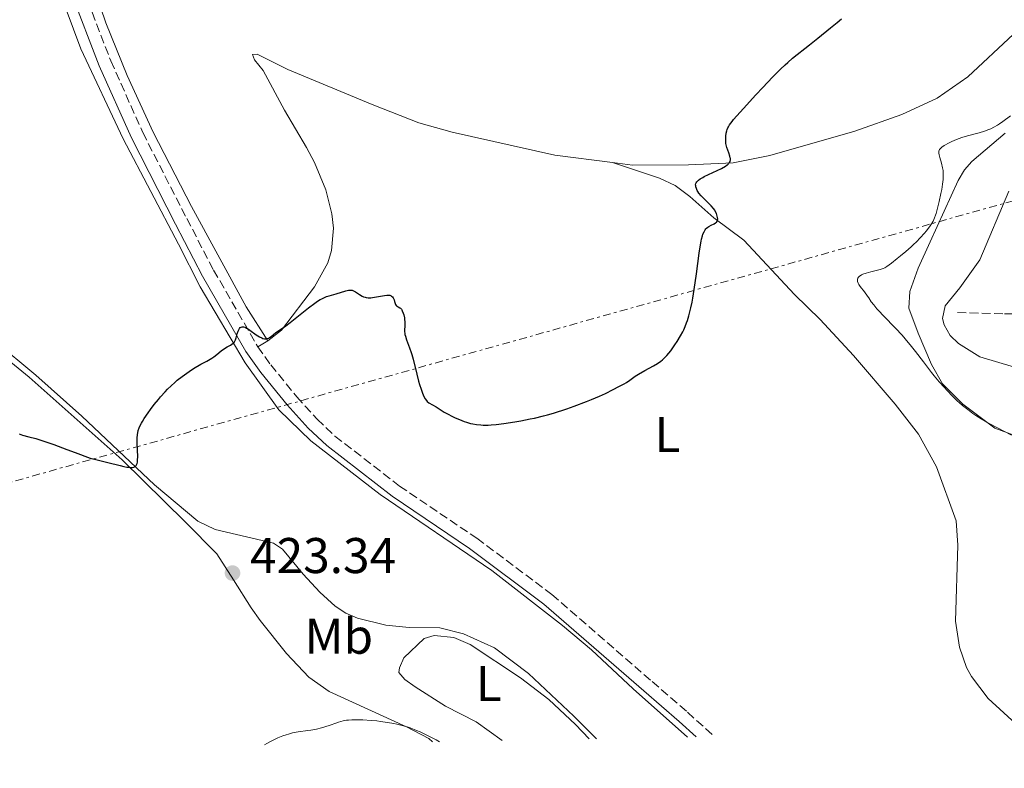
# Model space of a CAD drawing. Units: metres. Extents: x 629151 to 632636, y 4662532 to 4664909.
# Drawn here: x 629481 to 629678, y 4662534 to 4662683 of the extents above; entities that cross this region are included whole.
import ezdxf
from ezdxf.enums import TextEntityAlignment as Align

# ---------------------------------------------------------------- set-up
doc = ezdxf.new("R2010")
doc.units = ezdxf.units.M
doc.header["$MEASUREMENT"] = 0
doc.linetypes.add('DGN Style 3', pattern=[2.435890702152634, 1.739921930109024, -0.6959687720436097])
doc.linetypes.add('DGN Style 7', pattern=[3.4798438602180486, 1.565929737098122, -0.6959687720436097, 0.5219765790327072, -0.6959687720436097])
for name, color, linetype, lineweight in [('Acequia de obra', 4, 'Continuous', 0), ('Barranco lineal', 142, 'DGN Style 3', 13), ('Camino', 7, 'DGN Style 3', 0), ('Cota de punto acotado terreno', 7, 'Continuous', 0), ('Curva de nivel directora', 30, 'Continuous', 30), ('Curva de nivel intermedia', 30, 'Continuous', 0), ('Etiqueta de uso rústico', 92, 'Continuous', 0), ('Línea de cambio de uso (parcela vista)', 92, 'Continuous', 0), ('Línea eléctrica', 6, 'DGN Style 7', 0), ('Margen derecho', 7, 'Continuous', 0), ('Punto acotado terreno (símbolo)', 7, 'Continuous', 0)]:
    doc.layers.add(name, color=color, linetype=linetype, lineweight=lineweight)
doc.styles.add('Style-Arial', font='arial.ttf')

# ---------------------------------------------------------------- blocks, each defined once
blk = doc.blocks.new('5PATER')
at = {"layer": 'Acequia de obra', "linetype": 'Continuous', "lineweight": 0}
h = blk.add_hatch(color=51, dxfattribs=at)
edge = h.paths.add_edge_path()
edge.add_ellipse((0, 0), major_axis=(-0.1095731443231308, -0.1110710700762829), ratio=0.9994222409660317, start_angle=0, end_angle=360)

msp = doc.modelspace()

# ---------------------------------------------------------------- linework, layer by layer
at = {"layer": 'Barranco lineal', "color": 142, "linetype": 'DGN Style 3', "lineweight": 13}
msp.add_polyline3d([(629668.5199999996, 4662624.57, 417.4400000000023), (629677.9100000003, 4662624.350000001, 414.9499999999971), (629684.1500000004, 4662624.26, 414.6100000000006), (629695.7699999996, 4662623.77, 413.0399999999936), (629702.1699999999, 4662622.380000001, 412.25), (629712.0300000003, 4662618.74, 410.6499999999942), (629716.3899999997, 4662617.58, 409.5299999999988), (629718.8399999999, 4662617.480000001, 409.320000000007), (629722.4500000002, 4662618.26, 409.0500000000029), (629728.7699999996, 4662621.27, 408.2599999999948), (629733.6900000004, 4662622.119999999, 407.9700000000012), (629739.4600000001, 4662622.32, 407.4799999999959), (629742.3399999999, 4662622.949999999, 407.0899999999965), (629745.5, 4662624.16, 406.6999999999971), (629748.5999999996, 4662624.01, 406.6999999999971)], dxfattribs=at)
at = {"layer": 'Camino', "color": 7, "linetype": 'DGN Style 3', "lineweight": 0}
for points in [[(629533.0700000002, 4662825.739999999, 427.5200000000041), (629529.2899999982, 4662822.620000001, 427.5599999999976), (629516.0499999992, 4662808.800000001, 427.5899999999965), (629508.1799999991, 4662799.090000001, 427.1300000000048), (629500.2399999975, 4662786.540000001, 427.0399999999937), (629490.7199999979, 4662768.25, 426.8500000000059), (629489.3099999975, 4662764.460000002, 426.7100000000065), (629485.91, 4662749.309999999, 426.6100000000006), (629485.480000001, 4662744.45, 426.699999999997), (629485.3999999982, 4662738.609999999, 426.6600000000035), (629485.7399999979, 4662732.680000001, 426.8899999999995), (629487.6999999982, 4662716.11, 426.800000000003), (629492.0100000021, 4662696.199999999, 426.3800000000048), (629494.0700000006, 4662689.090000001, 426.1699999999984), (629499.5699999993, 4662674.820000002, 425.9700000000013), (629505.9400000017, 4662660.539999999, 425.929999999993), (629514.7100000003, 4662643.38, 425.7500000000001), (629520.0700000003, 4662633.07, 425.5000000000001), (629528.8999999971, 4662617.770000001, 424.8699999999955)], [(629528.8999999971, 4662617.770000001, 424.8699999999955), (629531.4699999975, 4662614.160000001, 424.8800000000046), (629536.670000001, 4662607.780000002, 424.6300000000047), (629540.7199999989, 4662603.280000002, 424.5500000000029), (629544.2899999986, 4662599.930000001, 424.4700000000012), (629557.170000002, 4662589.930000001, 424.1600000000035), (629572.6099999984, 4662579.510000002, 423.800000000003), (629587.5799999973, 4662568.300000002, 423.5800000000018), (629607.5799999976, 4662550.899999999, 423.2400000000054), (629614.6499999977, 4662544.780000002, 423.1499999999942), (629620.0599999989, 4662539.899999999, 423.0099999999947)]]:
    msp.add_polyline3d(points, dxfattribs=at)
at = {"layer": 'Curva de nivel directora', "color": 30, "linetype": 'Continuous', "lineweight": 30, "elevation": 425, "flags": 128}
for points in [[(629628.2799999999, 4662668.08), (629629.65, 4662669.550000001), (629631.5999999992, 4662671.600000001), (629633.2099999984, 4662673.210000004), (629634.1099999994, 4662674.060000001), (629634.639999999, 4662674.54), (629635.6200000002, 4662675.36), (629639.0199999999, 4662678.029999999), (629640.6399999983, 4662679.380000002), (629643.1699999984, 4662681.470000002), (629644.5000000006, 4662682.530000002), (629645.3900000004, 4662683.210000004)], [(629603.1299999997, 4662611.09), (629604.2000000003, 4662611.87), (629604.8799999999, 4662612.300000002), (629606.1099999992, 4662612.99), (629607.8700000005, 4662613.939999999), (629608.6599999995, 4662614.42), (629609.339999999, 4662614.890000002), (629609.6399999985, 4662615.130000001), (629610.1900000006, 4662615.650000002), (629610.5500000005, 4662616.039999999), (629611.2999999992, 4662616.970000001), (629612.1399999997, 4662618.140000002), (629612.589999999, 4662618.810000001), (629613.2599999995, 4662619.930000001), (629613.6900000009, 4662620.740000002), (629613.8899999999, 4662621.160000003), (629614.1799999982, 4662621.820000002), (629614.4499999986, 4662622.500000001), (629614.6200000007, 4662622.970000003), (629614.9299999992, 4662623.960000004), (629615.07, 4662624.470000002), (629615.3400000005, 4662625.54), (629615.5799999996, 4662626.680000001), (629615.7299999995, 4662627.480000001), (629615.9999999999, 4662629.190000001), (629616.4299999991, 4662632.350000001), (629616.9499999997, 4662636.439999999), (629617.2200000002, 4662638.12), (629617.35, 4662638.810000001), (629617.4399999992, 4662639.220000002), (629617.6299999993, 4662639.920000002), (629617.73, 4662640.210000002), (629617.949999999, 4662640.710000001), (629618.1700000003, 4662641.100000001), (629618.329999999, 4662641.310000001), (629618.4499999996, 4662641.430000001), (629618.690000001, 4662641.640000001), (629618.91, 4662641.79), (629619.3700000005, 4662642.040000001), (629619.9499999994, 4662642.330000001), (629620.2099999987, 4662642.470000002), (629620.4099999998, 4662642.640000002), (629620.4900000002, 4662642.730000001), (629620.5799999997, 4662642.880000001), (629620.6199999999, 4662642.980000001), (629620.6699999992, 4662643.220000001), (629620.649999999, 4662643.600000001), (629620.5899999987, 4662643.850000001), (629620.4199999988, 4662644.36), (629620.1999999997, 4662644.800000001), (629620.0700000002, 4662645.020000001), (629619.8299999987, 4662645.34), (629619.3599999994, 4662645.890000002), (629618.72, 4662646.54), (629617.7999999991, 4662647.470000002), (629617.3900000001, 4662647.900000001), (629616.9299999997, 4662648.449999999), (629616.7100000007, 4662648.770000001), (629616.5999999989, 4662648.970000002), (629616.4299999991, 4662649.330000003), (629616.3099999983, 4662649.689999999), (629616.2799999992, 4662649.859999999), (629616.269999998, 4662650.120000001), (629616.3300000007, 4662650.369999999), (629616.3799999999, 4662650.500000001), (629616.5199999984, 4662650.720000002), (629616.619999999, 4662650.840000001), (629616.8099999989, 4662651.010000001), (629617.1799999999, 4662651.280000002), (629617.6799999984, 4662651.58), (629617.9899999992, 4662651.740000002), (629621.4200000003, 4662653.370000001), (629622.2099999991, 4662653.810000001), (629622.5699999991, 4662654.07), (629622.7599999991, 4662654.230000001), (629622.8599999996, 4662654.340000001), (629623.0199999983, 4662654.54), (629623.13, 4662654.75), (629623.1700000003, 4662654.859999999), (629623.1999999994, 4662655.029999999), (629623.2100000005, 4662655.320000002), (629623.1900000004, 4662655.480000001), (629623.0999999987, 4662655.840000001), (629622.8699999985, 4662656.5), (629622.5199999998, 4662657.539999999), (629622.379999999, 4662658.090000002), (629622.3299999998, 4662658.370000001), (629622.2899999997, 4662658.910000003), (629622.2899999997, 4662659.439999999), (629622.3099999997, 4662659.779999999), (629622.379999999, 4662660.380000004), (629622.4900000008, 4662660.890000002), (629622.5600000002, 4662661.130000001), (629622.7099999998, 4662661.480000002), (629622.8099999982, 4662661.660000001), (629623.0599999985, 4662662.060000001), (629623.5399999992, 4662662.710000002), (629623.860000001, 4662663.12), (629624.4899999991, 4662663.86), (629625.7999999989, 4662665.36), (629628.2799999999, 4662668.08)], [(629492.4700000003, 4662596.630000001), (629495.4499999998, 4662595.480000001), (629496.8400000001, 4662595.170000001), (629498.9900000005, 4662594.67), (629501.4400000002, 4662594.02), (629502.1599999998, 4662593.840000001), (629502.7299999997, 4662593.720000001), (629503.0000000002, 4662593.680000001), (629503.3699999991, 4662593.650000001), (629503.8600000008, 4662593.66), (629504.129999999, 4662593.720000001), (629504.2599999986, 4662593.77), (629504.4199999997, 4662593.859999999), (629504.5599999982, 4662593.980000002), (629504.6299999997, 4662594.070000002), (629504.7599999993, 4662594.29), (629504.8099999985, 4662594.42), (629504.88, 4662594.720000002), (629504.9200000003, 4662595.060000001), (629504.9400000004, 4662595.900000002), (629504.889999999, 4662597.04), (629504.8199999997, 4662598.730000001), (629504.8199999997, 4662599.529999999), (629504.88, 4662600.210000001), (629504.9299999992, 4662600.54), (629505.0499999999, 4662601.040000001), (629505.24, 4662601.580000003), (629505.3600000006, 4662601.87), (629505.6800000002, 4662602.5), (629505.8799999993, 4662602.850000001), (629506.2199999989, 4662603.420000001), (629506.999999999, 4662604.580000001), (629507.4599999995, 4662605.210000002), (629508.2199999995, 4662606.210000001), (629509.0499999986, 4662607.240000002), (629509.489999999, 4662607.76), (629510.4099999999, 4662608.77), (629510.8899999983, 4662609.26), (629511.6100000001, 4662609.970000003), (629512.3399999988, 4662610.630000002), (629512.8300000007, 4662611.050000002), (629513.8099999997, 4662611.820000002), (629514.279999999, 4662612.17), (629515.2099999988, 4662612.82), (629516.0699999994, 4662613.380000001), (629517.5499999991, 4662614.270000001), (629518.709999999, 4662614.91), (629519.7100000004, 4662615.450000001), (629520.0999999995, 4662615.710000004), (629520.7099999996, 4662616.210000001), (629521.579999999, 4662616.95), (629522.0599999997, 4662617.300000002), (629522.8099999984, 4662617.740000002), (629523.440000001, 4662618.090000001), (629523.7299999993, 4662618.27), (629523.9699999985, 4662618.470000001), (629524.0800000002, 4662618.58), (629524.2199999989, 4662618.75), (629524.3099999982, 4662618.870000001), (629524.4400000002, 4662619.119999999), (629524.5899999999, 4662619.53), (629524.8099999989, 4662620.359999999), (629524.9699999999, 4662620.890000002), (629525.0799999994, 4662621.119999999), (629525.2499999994, 4662621.420000001), (629525.39, 4662621.57), (629525.5800000001, 4662621.7), (629525.7599999988, 4662621.760000001), (629526.0099999993, 4662621.75), (629526.1299999999, 4662621.730000001), (629526.3699999991, 4662621.640000002), (629526.6500000008, 4662621.500000002), (629526.8600000008, 4662621.380000001), (629527.3199999991, 4662621.07), (629528.5799999996, 4662620.150000001), (629529.2500000002, 4662619.720000003), (629529.6999999996, 4662619.51), (629529.9199999986, 4662619.430000001), (629530.2299999993, 4662619.36), (629530.5299999987, 4662619.36), (629530.7199999987, 4662619.380000004), (629531.0799999986, 4662619.500000001), (629531.2499999985, 4662619.590000001), (629531.5799999993, 4662619.800000001), (629532.5000000001, 4662620.570000002), (629533.2099999987, 4662621.080000001), (629534.4800000006, 4662621.939999999), (629535.3599999989, 4662622.600000001), (629539.0099999991, 4662625.529999999), (629540.2599999985, 4662626.460000001), (629540.8399999996, 4662626.850000001), (629541.3699999994, 4662627.17), (629541.7000000002, 4662627.350000001), (629542.3099999982, 4662627.640000002), (629542.5899999997, 4662627.76), (629543.1199999995, 4662627.940000001), (629544.5199999987, 4662628.33), (629546.4500000001, 4662628.940000001), (629547.0299999989, 4662629.060000001), (629547.2900000004, 4662629.080000001), (629547.5399999984, 4662629.060000001)], [(629547.5399999984, 4662629.060000001), (629547.6999999994, 4662629.029999999), (629547.99, 4662628.940000001), (629548.4100000003, 4662628.740000002), (629549.1799999991, 4662628.220000001), (629549.72, 4662627.890000002), (629550.0199999996, 4662627.750000001), (629550.3499999981, 4662627.640000002), (629550.5200000004, 4662627.600000001), (629550.9000000001, 4662627.539999999), (629551.1100000005, 4662627.529999999), (629551.4399999989, 4662627.539999999), (629551.8099999998, 4662627.580000001), (629552.5999999989, 4662627.710000001), (629554.1799999992, 4662628.02), (629554.6299999985, 4662628.07), (629554.8299999996, 4662628.080000003), (629555.089999999, 4662628.060000001), (629555.2399999986, 4662628.03), (629555.5000000002, 4662627.940000001), (629555.5999999985, 4662627.869999999), (629555.7699999984, 4662627.720000002), (629555.9000000004, 4662627.539999999), (629555.9699999995, 4662627.4), (629556.0799999991, 4662627.120000001), (629556.1799999997, 4662626.800000001), (629556.3099999994, 4662626.400000001), (629556.3799999986, 4662626.220000003), (629556.5199999994, 4662626.000000001), (629556.6, 4662625.910000001), (629556.6899999992, 4662625.84), (629556.8999999994, 4662625.730000001), (629557.219999999, 4662625.560000001), (629557.389999999, 4662625.439999999), (629557.5499999998, 4662625.27), (629557.6199999992, 4662625.16), (629557.730000001, 4662624.960000002), (629557.9299999998, 4662624.470000002), (629558.0399999993, 4662624.100000001), (629558.1499999989, 4662623.560000002), (629558.1899999991, 4662623.29), (629558.2400000005, 4662622.680000001), (629558.2400000005, 4662622.4), (629558.2099999993, 4662621.859999999), (629558.169999999, 4662621.160000003), (629558.1800000002, 4662620.790000001), (629558.2199999981, 4662620.400000001), (629558.2599999984, 4662620.189999999), (629558.339999999, 4662619.87), (629558.5699999991, 4662619.15), (629559.1900000004, 4662617.529999999), (629559.5100000001, 4662616.640000002), (629559.6500000008, 4662616.190000001), (629559.9100000003, 4662615.25), (629560.6299999999, 4662612.270000001), (629560.9899999998, 4662610.9), (629561.1799999997, 4662610.24), (629561.4700000003, 4662609.310000001), (629561.7599999988, 4662608.49), (629561.8999999994, 4662608.15), (629562.0299999992, 4662607.850000001), (629562.2799999994, 4662607.359999999), (629562.5299999998, 4662607.02), (629562.6900000008, 4662606.840000001), (629563.0399999995, 4662606.57), (629564.5100000004, 4662605.75), (629565.1099999992, 4662605.359999999), (629566.1100000006, 4662604.710000001), (629566.7299999997, 4662604.34), (629567.72, 4662603.83), (629568.2699999998, 4662603.570000002), (629569.1500000004, 4662603.2), (629570.0600000002, 4662602.850000001), (629570.5299999996, 4662602.690000001), (629571.37, 4662602.439999999), (629571.8199999993, 4662602.33), (629572.5500000002, 4662602.210000002), (629573.3899999983, 4662602.140000001), (629573.8499999989, 4662602.12), (629574.8999999993, 4662602.130000002), (629575.5000000006, 4662602.16), (629576.4799999995, 4662602.240000002), (629577.9799999995, 4662602.42), (629580.219999999, 4662602.76), (629581.4100000004, 4662602.970000001), (629583.23, 4662603.330000003), (629584.1299999984, 4662603.52), (629585.8899999997, 4662603.939999999), (629586.7399999991, 4662604.150000002), (629587.9399999994, 4662604.490000002), (629590.55, 4662605.390000001), (629592.0399999986, 4662605.92), (629594.5099999986, 4662606.840000001), (629595.5099999999, 4662607.240000002), (629597.1100000005, 4662607.910000001), (629598.2900000005, 4662608.45), (629599.7999999992, 4662609.230000001), (629600.9300000002, 4662609.810000001), (629602.0099999999, 4662610.350000001), (629602.4500000002, 4662610.609999999), (629603.1299999997, 4662611.09)], [(629481.2599999986, 4662600.360000002), (629481.9600000004, 4662600.130000001), (629483.2300000001, 4662599.76), (629484.5699999989, 4662599.42), (629485.6199999994, 4662599.109999999), (629487.1699999986, 4662598.590000001), (629488.19, 4662598.230000001), (629490.8200000008, 4662597.260000001), (629492.4700000003, 4662596.630000001)]]:
    msp.add_lwpolyline(points, dxfattribs=at)
at = {"layer": 'Curva de nivel intermedia', "color": 30, "linetype": 'Continuous', "lineweight": 0, "elevation": 420.0000000000001, "flags": 128}
for points in [[(629650.5600000002, 4662627.869999999), (629649.940000001, 4662628.699999998), (629649.1299999997, 4662629.760000001), (629648.8300000002, 4662630.220000001), (629648.7200000007, 4662630.429999999), (629648.5900000011, 4662630.8), (629648.5700000009, 4662630.909999999), (629648.5500000007, 4662631.119999999), (629648.5799999998, 4662631.300000001), (629648.6200000001, 4662631.42), (629648.7400000007, 4662631.630000001), (629648.9500000009, 4662631.84), (629649.0800000007, 4662631.939999999), (629649.4000000001, 4662632.13), (629649.6600000017, 4662632.239999999), (629650.3099999998, 4662632.470000001), (629651.2400000019, 4662632.730000001), (629652.5499999995, 4662633.06), (629653.1200000017, 4662633.199999998), (629653.7200000007, 4662633.399999999), (629654.0000000001, 4662633.529999999), (629654.4500000017, 4662633.789999999), (629655.3500000002, 4662634.439999999), (629656.5000000013, 4662635.349999999), (629657.1699999997, 4662635.9), (629658.2300000014, 4662636.800000002), (629659.2800000019, 4662637.74), (629659.7900000014, 4662638.209999999), (629660.2600000009, 4662638.67), (629661.1300000004, 4662639.550000001), (629661.8800000015, 4662640.38), (629662.3200000017, 4662640.909999999), (629663.0500000004, 4662641.869999998), (629663.4700000006, 4662642.529999998), (629663.6500000017, 4662642.850000001), (629663.9700000013, 4662643.520000001), (629664.1500000001, 4662644.01), (629664.2700000008, 4662644.359999998), (629664.5000000009, 4662645.160000001), (629664.9000000011, 4662646.789999999), (629665.2300000018, 4662648.38), (629665.3700000005, 4662649.159999999), (629665.5500000016, 4662650.230000001), (629665.6600000011, 4662651.130000001), (629665.6900000002, 4662651.529999999), (629665.7000000014, 4662652.239999999), (629665.6800000012, 4662652.67), (629665.6500000021, 4662652.939999999), (629665.5600000005, 4662653.480000001), (629665.3300000003, 4662654.42), (629664.9900000005, 4662655.579999999), (629664.8600000008, 4662656.08), (629664.8000000005, 4662656.439999999), (629664.8000000005, 4662656.599999999), (629664.8300000018, 4662656.819999999), (629664.9000000011, 4662657.029999999), (629664.9600000015, 4662657.13), (629665.0800000001, 4662657.28), (629665.4199999997, 4662657.600000001), (629665.8700000012, 4662657.929999998), (629666.1399999994, 4662658.100000001), (629666.5900000009, 4662658.359999999), (629667.4, 4662658.76), (629668.3400000011, 4662659.16), (629668.8500000007, 4662659.350000001), (629669.4000000005, 4662659.529999998), (629670.5400000005, 4662659.869999998), (629672.8499999995, 4662660.499999999), (629673.9100000011, 4662660.82), (629674.7500000015, 4662661.119999998), (629675.1699999995, 4662661.300000001), (629675.810000001, 4662661.619999998), (629676.5199999996, 4662662.029999999), (629676.9000000019, 4662662.269999999), (629677.55, 4662662.710000002), (629679.1200000013, 4662663.84)], [(629679.3000000002, 4662600.12), (629676.3499999997, 4662601.619999999), (629674.9800000017, 4662602.34), (629674.3600000005, 4662602.690000001), (629673.2200000006, 4662603.37), (629672.2100000002, 4662604.009999999), (629671.6100000012, 4662604.42), (629670.5600000005, 4662605.199999998), (629669.5400000013, 4662606.019999999), (629668.900000002, 4662606.579999999), (629668.4700000007, 4662606.98), (629667.5400000009, 4662607.9), (629666.4600000012, 4662609.020000001), (629665.86, 4662609.669999998), (629664.9000000011, 4662610.75), (629663.890000001, 4662611.949999998), (629663.360000001, 4662612.61), (629661.7200000006, 4662614.749999999), (629660.1700000014, 4662616.79), (629659.3600000001, 4662617.82), (629658.1100000006, 4662619.329999999), (629657.4600000002, 4662620.06), (629656.1600000015, 4662621.460000001), (629653.7699999999, 4662623.899999999), (629652.82, 4662624.899999999), (629652.430000001, 4662625.34), (629651.8000000007, 4662626.100000001), (629651.3300000014, 4662626.75), (629650.8200000017, 4662627.51), (629650.5600000002, 4662627.869999999)], [(629530.2500000015, 4662538.239999998), (629530.7000000009, 4662538.509999999), (629531.5700000003, 4662538.989999999), (629532.3900000006, 4662539.400000001), (629532.9100000014, 4662539.640000001), (629533.9000000015, 4662540.039999999), (629534.5800000011, 4662540.279999999), (629535.0199999993, 4662540.42), (629535.8500000007, 4662540.640000001), (629536.9700000006, 4662540.859999998), (629538.8800000015, 4662541.12), (629539.5099999997, 4662541.210000002), (629540.6400000007, 4662541.41), (629541.6399999999, 4662541.660000001), (629542.25, 4662541.830000001), (629543.3699999999, 4662542.210000001), (629544.4400000006, 4662542.609999998), (629545.0000000015, 4662542.789999999), (629545.9200000003, 4662543.029999998), (629546.6300000009, 4662543.16), (629547.0100000009, 4662543.199999998), (629547.6400000014, 4662543.259999999), (629548.3299999997, 4662543.279999999), (629548.8300000004, 4662543.279999999), (629549.8699999999, 4662543.25), (629551.5199999993, 4662543.140000001), (629552.6300000002, 4662543.029999998), (629553.360000001, 4662542.949999998), (629554.7500000015, 4662542.749999999), (629556.020000001, 4662542.529999998), (629556.610000001, 4662542.409999999), (629557.4600000004, 4662542.210000001), (629558.7000000009, 4662541.84), (629559.3200000002, 4662541.63), (629560.6000000008, 4662541.12), (629561.2800000004, 4662540.829999999), (629562.6399999993, 4662540.199999999), (629563.8500000008, 4662539.600000001), (629564.4900000001, 4662539.27), (629565.1500000017, 4662538.889999999)]]:
    msp.add_lwpolyline(points, dxfattribs=at)
at = {"layer": 'Línea de cambio de uso (parcela vista)', "color": 92, "linetype": 'Continuous', "lineweight": 0, "extrusion": (-0.02215508683392325, -0.01342732537420027, 0.9996643732076665), "elevation": -76129.02593503753, "flags": 128}
msp.add_lwpolyline([(-3661174.695087925, 2954033.769107509), (-3661174.695087925, 2954036.085138597)], dxfattribs=at)
at = {"layer": 'Línea de cambio de uso (parcela vista)', "color": 92, "linetype": 'Continuous', "lineweight": 0}
for points in [[(629541.5499999998, 4662829.460000001, 427.7700000000041), (629532.0800000001, 4662822.560000001, 427.9100000000035), (629526.0499999998, 4662817.42, 428.0099999999948), (629523.04, 4662814.26, 427.8899999999995), (629517.6200000001, 4662806.970000001, 427.8600000000006), (629511.1299999999, 4662799.83, 427.6499999999942), (629505.8099999997, 4662791.800000001, 427.5800000000018), (629501.0800000001, 4662783, 427.2700000000041), (629494.9900000002, 4662772, 427.0899999999965), (629491.79, 4662765.27, 426.8699999999953), (629490.3300000001, 4662760.480000001, 426.8000000000029), (629487.0899999999, 4662744.600000001, 426.8099999999977), (629486.79, 4662739.609999999, 426.7700000000041), (629487.1699999999, 4662731.17, 427.0299999999989), (629490.4299999997, 4662713.57, 426.929999999993), (629493.3200000003, 4662699.32, 426.5099999999948), (629495.2999999998, 4662692.09, 426.2899999999936), (629498.5999999996, 4662682.439999999, 426.2100000000065), (629502.8399999999, 4662671.939999999, 426.0099999999948), (629508.04, 4662660.58, 425.9499999999971), (629515.6900000004, 4662645.76, 425.8000000000029), (629526.5599999997, 4662625.710000001, 425.4199999999983), (629530.8799999999, 4662618.970000001, 424.929999999993)], [(629480.8799999999, 4662737.630000001, 426.7100000000065), (629481.5599999997, 4662724.32, 426.8500000000058), (629484.75, 4662707.99, 426.679999999993), (629487.4900000002, 4662695.810000001, 426.3699999999953), (629489.4000000004, 4662688.58, 426.2200000000012), (629493.5999999996, 4662677.220000001, 426.0200000000041), (629502.0300000003, 4662659.289999999, 425.8600000000006), (629513.0999999996, 4662638.24, 425.8600000000006), (629517.3899999997, 4662629.699999999, 425.7400000000052), (629526.3799999999, 4662614.550000001, 424.7700000000041), (629533.1100000005, 4662605.17, 424.3699999999953), (629539.4600000001, 4662598.949999999, 424.320000000007), (629553.3399999999, 4662588.230000001, 424.1399999999995), (629575.5999999996, 4662573.100000001, 423.7799999999989), (629589.6900000004, 4662562.109999999, 423.3999999999942), (629595.5099999999, 4662557.26, 423.3600000000006), (629603.7800000003, 4662549.449999999, 423.179999999993), (629614.6699999999, 4662539.800000001, 422.9799999999959)], [(629599.6799999997, 4662654.550000001, 426.1399999999995), (629603.6399999997, 4662654.050000001, 425.8500000000058), (629614.8399999999, 4662654.08, 425.3899999999995), (629623.7300000006, 4662654.480000001, 424.929999999993), (629631.0599999997, 4662655.949999999, 424.5299999999989), (629648.0099999999, 4662660.84, 424.3000000000029), (629657.4299999997, 4662664.16, 423.8600000000006), (629664.4400000004, 4662667.369999999, 423.8999999999942), (629670.5700000003, 4662671.640000001, 423.8600000000006), (629679.7199999997, 4662680.16, 423.8899999999995)], [(629530.8799999999, 4662618.970000001, 424.929999999993), (629533.6100000005, 4662621.07, 424.9799999999959), (629540.1799999997, 4662629.74, 425.1999999999971), (629542.8700000001, 4662634.539999999, 425.2899999999936), (629543.6299999999, 4662636.949999999, 425.2700000000041), (629544.0300000003, 4662641.430000001, 425.3800000000047), (629543.6600000003, 4662644.27, 425.3600000000006), (629542.4500000002, 4662649.119999999, 425.5299999999989), (629540.2000000002, 4662654.560000001, 425.6300000000047), (629538.6299999999, 4662657.539999999, 425.679999999993), (629534.25, 4662664.99, 425.7400000000052), (629529.9800000006, 4662672.9, 426.0800000000018), (629528.2100000001, 4662675.02, 426.1399999999995), (629527.8600000005, 4662676.09, 426.2100000000065), (629528.7699999996, 4662676.189999999, 426.3300000000018), (629534.8600000005, 4662673.15, 426.25), (629551.7400000002, 4662666.16, 426.3399999999965), (629561.0199999996, 4662662.449999999, 426.4100000000035), (629567.6699999999, 4662660.59, 426.820000000007), (629588.1500000004, 4662656.02, 426.6199999999953), (629599.6799999997, 4662654.550000001, 426.1399999999995)], [(629683, 4662598.880000001, 419.8500000000058), (629675.9800000006, 4662601.49, 420.1399999999995), (629669.5999999996, 4662606.310000001, 419.9400000000023), (629665.5499999998, 4662610.369999999, 419.9199999999983), (629663.3099999997, 4662614.199999999, 419.5599999999977), (629660.6900000004, 4662620.470000001, 418.9600000000065), (629658.8200000003, 4662625.480000001, 418.6999999999971), (629659.0300000003, 4662628.77, 418.7400000000052), (629660.7000000002, 4662633.42, 418.8999999999942), (629663.0599999997, 4662638.74, 419.5500000000029), (629668.6500000004, 4662650.949999999, 419.1699999999983), (629669.9199999999, 4662653.100000001, 418.9600000000065), (629671.3600000005, 4662654.779999999, 418.820000000007), (629678.0700000003, 4662660.439999999, 419.3300000000018)], [(629599.6799999997, 4662654.550000001, 426.1399999999995), (629609.0499999998, 4662651.430000001, 425.5399999999936), (629612.2000000002, 4662649.930000001, 425.3699999999953), (629615.1299999999, 4662647.789999999, 425.1600000000035), (629619.8700000001, 4662643.529999999, 425.0599999999977), (629625.8600000005, 4662639.02, 424.5899999999965), (629635.9699999997, 4662628.210000001, 423.929999999993), (629641.0999999996, 4662623.220000001, 423.6199999999953), (629647.7800000003, 4662615.99, 423.75), (629656.1100000005, 4662606.300000001, 423.1000000000058), (629660.7300000006, 4662600.310000001, 423.2400000000052), (629664.3499999996, 4662593.75, 423.3800000000047), (629668.2400000002, 4662582.970000001, 423.5200000000041), (629668.6100000005, 4662578.119999999, 423.3699999999953), (629668.1600000003, 4662562.980000001, 422.4700000000012), (629668.9299999997, 4662557.77, 422.5099999999948), (629670.3099999997, 4662553.689999999, 422.1600000000035), (629671.29, 4662551.91, 422.3500000000058), (629674.6699999999, 4662547.51, 422.2400000000052), (629681.7300000006, 4662541.050000001, 422.320000000007)], [(629678.7599999999, 4662648.83, 417.7200000000012), (629672.9600000001, 4662635.119999999, 418.179999999993), (629669.0199999996, 4662629.5, 417.9799999999959), (629666.0499999998, 4662625.92, 417.9100000000035), (629665.5199999996, 4662623.430000001, 418.3000000000029), (629665.8600000005, 4662622.130000001, 418.4600000000065), (629667.0700000003, 4662620.01, 418.6300000000047), (629668.7000000002, 4662618.4, 418.8699999999953), (629672.9900000002, 4662615.730000001, 418.3000000000029), (629679.9000000004, 4662613.689999999, 418.3800000000047)], [(629563.7800000003, 4662538.859999999, 419.9100000000035), (629563.0099999999, 4662539.51, 419.9900000000052), (629558.5999999996, 4662541.869999999, 420.1699999999983), (629543.1699999999, 4662548.880000001, 420.6199999999953), (629539.1100000005, 4662551.789999999, 420.5399999999936), (629534.6100000005, 4662556.51, 420.8899999999995), (629529.4000000004, 4662563.08, 421.6100000000006), (629527.5999999996, 4662565.630000001, 421.8399999999965), (629524.0300000003, 4662571.24, 422.8500000000058), (629520.7000000002, 4662576.380000001, 423.8300000000018), (629514.4400000004, 4662582.699999999, 424.4700000000012), (629501.8600000005, 4662595.17, 424.9600000000065), (629483.2999999998, 4662611.67, 425.6000000000058), (629455.7100000001, 4662634.180000001, 425.3600000000006)], [(629596.4800000006, 4662539.470000001, 422.8500000000058), (629591.9400000004, 4662544, 422.6699999999983), (629582.9299999997, 4662552.52, 423.1199999999953), (629576.1500000004, 4662557.65, 422.9400000000023), (629569.9500000002, 4662560.439999999, 423.0200000000041), (629565.2300000006, 4662561.619999999, 422.9499999999971), (629559.0800000001, 4662561.699999999, 423.5200000000041), (629554.4800000006, 4662562.17, 423.6399999999995), (629548.7800000003, 4662563.58, 423.6900000000023), (629546.4900000002, 4662564.58, 423.6600000000035), (629544.3600000005, 4662565.970000001, 423.6399999999995), (629541.29, 4662568.730000001, 423.5599999999977), (629537.9199999999, 4662572.359999999, 423.7100000000065), (629533.8499999996, 4662577.359999999, 423.5299999999989), (629532.0499999998, 4662578.51, 423.5), (629520.4000000004, 4662581.289999999, 424.2299999999959), (629516.9400000004, 4662582.949999999, 424.3500000000058), (629508.3099999997, 4662590.210000001, 424.8899999999995), (629493.79, 4662603.890000001, 425.3600000000006), (629484.6100000005, 4662612.050000001, 425.6300000000047), (629467.9000000004, 4662625.960000001, 425.4900000000052), (629460.1799999997, 4662632.699999999, 425.5099999999948), (629457.1500000004, 4662634.779999999, 425.4199999999983)], [(629577.6600000003, 4662539.119999999, 421.1499999999942), (629572.4600000001, 4662542.869999999, 421.0800000000018), (629566.3499999996, 4662546, 421.2700000000041), (629560.3099999997, 4662549.869999999, 422.1100000000006), (629558.2400000002, 4662551.32, 422.3300000000018), (629557.0099999999, 4662552.710000001, 422.5599999999977), (629557.1699999999, 4662553.619999999, 422.6199999999953), (629558.04, 4662555.619999999, 422.6900000000023), (629562.1299999999, 4662559.49, 422.9499999999971), (629564.1100000005, 4662560.07, 422.8300000000018), (629568.0499999998, 4662559.67, 422.6199999999953), (629571.2699999996, 4662558.32, 422.7700000000041), (629581.3399999999, 4662551.67, 422.4100000000035), (629587, 4662547.33, 422.5599999999977), (629592.2699999996, 4662542.289999999, 422.6000000000058), (629595.0300000003, 4662539.439999999, 422.7700000000041)]]:
    msp.add_polyline3d(points, dxfattribs=at)
at = {"layer": 'Línea eléctrica', "color": 6, "linetype": 'DGN Style 7', "lineweight": 0}
msp.add_polyline3d([(632615.249999999, 4663759.179999999, 430.1999999999971), (632274.2199999985, 4663624, 443.2599999999948), (631785.9499999998, 4663430.910000001, 440.8699999999953), (631362.4600000012, 4663263.559999999, 407.679999999993), (630957.9400000004, 4663102.289999999, 412.3099999999977), (630586.0199999998, 4662957.13, 415.1100000000006), (630120.0000000001, 4662771.510000003, 423.75), (629750.0700000009, 4662666.670000002, 416.9199999999983), (629433.3799999993, 4662577.739999998, 424.5200000000041), (629277.489999999, 4662533.570000002, 403.7700000000041)], dxfattribs=at)
at = {"layer": 'Margen derecho', "color": 7, "linetype": 'Continuous', "lineweight": 0}
msp.add_polyline3d([(629491.6900000002, 4662688.289999999, 426.2100000000063), (629497.2699999993, 4662673.86, 425.9600000000065), (629503.6799999997, 4662659.460000002, 425.8899999999995), (629512.4899999986, 4662642.239999999, 425.8099999999976), (629517.8700000009, 4662631.870000003, 425.6000000000058), (629526.53, 4662616.79, 424.8399999999965), (629529.4899999973, 4662612.63, 424.7100000000065), (629534.7699999989, 4662606.160000001, 424.4499999999972), (629538.9400000019, 4662601.520000001, 424.4400000000023), (629542.6700000003, 4662598.030000002, 424.2799999999989), (629555.7100000003, 4662587.910000001, 424.1199999999955), (629571.1700000011, 4662577.469999999, 423.7700000000041), (629585.9999999992, 4662566.359999999, 423.4499999999972), (629605.9499999982, 4662549.020000001, 423.1900000000024), (629612.9899999968, 4662542.899999999, 422.9900000000052), (629616.390000001, 4662539.840000002, 422.9499999999971)], dxfattribs=at)

# ---------------------------------------------------------------- block references
at = {"layer": 'Punto acotado terreno (símbolo)', "color": 7, "linetype": 'Continuous', "lineweight": 0, "xscale": 10, "yscale": 10, "zscale": 10}
msp.add_blockref('5PATER', (629523.85, 4662572.56, 423.339999999997), dxfattribs=at)

# ---------------------------------------------------------------- texts
at = {"layer": 'Cota de punto acotado terreno', "color": 7, "linetype": 'Continuous', "lineweight": 0, "style": 'Style-Arial'}
msp.add_text('423.34', height=7.000000000000002, dxfattribs=at).set_placement((629527.3500000008, 4662572.560000001, 423.3399999999965))
at = {"layer": 'Etiqueta de uso rústico', "color": 92, "linetype": 'Continuous', "lineweight": 0, "style": 'Style-Arial'}
for s, p in [('L', (629610.6514203802, 4662600.23001, 424.5599999999977)), ('Mb', (629545.0702462423, 4662559.950009997, 422.5099999999948)), ('L', (629575.0014203792, 4662550.490009999, 421.9900000000052))]:
    msp.add_text(s, height=7.000000000000002, dxfattribs=at).set_placement(p, align=Align.MIDDLE_CENTER)

doc.saveas('drawing.dxf')
